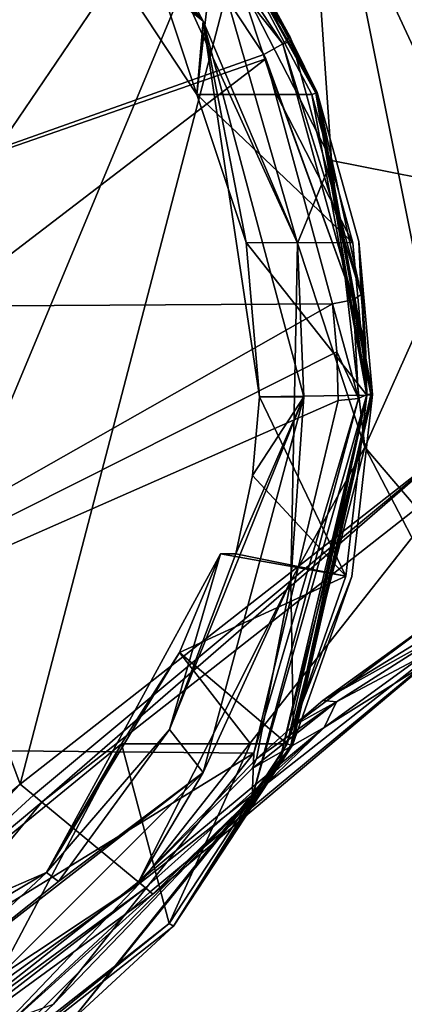
# Model space of a CAD drawing. Units: millimetres. Extents: x -110 to 110, y -55 to 327.
# Drawn here: x 16 to 29, y -20 to 13 of the extents above; entities that cross this region are included whole.
import ezdxf

# ---------------------------------------------------------------- set-up
doc = ezdxf.new("R2010")
doc.units = ezdxf.units.MM
doc.header["$LTSCALE"] = 65.185185
for name, color, linetype in [('17', 7, 'CONTINUOUS'), ('21', 7, 'CONTINUOUS'), ('22', 7, 'CONTINUOUS'), ('238', 7, 'CONTINUOUS'), ('242', 7, 'CONTINUOUS'), ('243', 7, 'CONTINUOUS'), ('245', 7, 'CONTINUOUS'), ('246', 7, 'CONTINUOUS'), ('251', 7, 'CONTINUOUS'), ('252', 7, 'CONTINUOUS'), ('253', 7, 'CONTINUOUS'), ('265', 7, 'CONTINUOUS'), ('266', 7, 'CONTINUOUS'), ('267', 7, 'CONTINUOUS'), ('270', 7, 'CONTINUOUS'), ('271', 7, 'CONTINUOUS'), ('272', 7, 'CONTINUOUS'), ('273', 7, 'CONTINUOUS'), ('3', 7, 'CONTINUOUS'), ('33', 7, 'CONTINUOUS'), ('34', 7, 'CONTINUOUS'), ('35', 7, 'CONTINUOUS'), ('42', 7, 'CONTINUOUS'), ('43', 7, 'CONTINUOUS'), ('59', 7, 'CONTINUOUS'), ('60', 7, 'CONTINUOUS'), ('7', 7, 'CONTINUOUS'), ('71', 7, 'CONTINUOUS'), ('8', 7, 'CONTINUOUS'), ('9', 7, 'CONTINUOUS')]:
    doc.layers.add(name, color=color, linetype=linetype)

msp = doc.modelspace()

# ---------------------------------------------------------------- linework, layer by layer
at = {"layer": '17', "linetype": 'Continuous'}
for points in [[(30.227, 23.029, 14), (25.335, 19.302, 15.617), (31.084, 6.945, 15.617), (30.227, 23.029, 14)], [(21.704, 16.536, 20.062), (26.11, 7.922, 20.062), (25.335, 19.302, 15.617), (21.704, 16.536, 20.062)], [(25.335, 19.302, 15.617), (26.11, 7.922, 20.062), (31.084, 6.945, 15.617), (25.335, 19.302, 15.617)], [(20.287, 15.456, 26.173), (24.978, 5.153, 26.173), (21.704, 16.536, 20.062), (20.287, 15.456, 26.173)], [(21.704, 16.536, 20.062), (24.978, 5.153, 26.173), (26.11, 7.922, 20.062), (21.704, 16.536, 20.062)], [(26.11, 7.922, 20.062), (24.978, 5.153, 26.173), (27.233, -1.687, 20.062), (26.11, 7.922, 20.062)], [(26.11, 7.922, 20.062), (27.233, -1.687, 20.062), (31.084, 6.945, 15.617), (26.11, 7.922, 20.062)], [(31.084, 6.945, 15.617), (27.233, -1.687, 20.062), (31.249, -6.407, 15.59), (31.084, 6.945, 15.617)], [(24.978, 5.153, 26.173), (24.748, -6.165, 26.173), (27.233, -1.687, 20.062), (24.978, 5.153, 26.173)], [(27.233, -1.687, 20.062), (24.748, -6.165, 26.173), (24.828, -11.034, 20.259), (27.233, -1.687, 20.062)], [(27.233, -1.687, 20.062), (24.828, -11.034, 20.259), (30.059, -7.124, 16.218), (27.233, -1.687, 20.062)], [(31.249, -6.407, 15.59), (27.233, -1.687, 20.062), (30.059, -7.124, 16.218), (31.249, -6.407, 15.59)], [(24.748, -6.165, 26.173), (19.642, -16.269, 26.173), (23.602, -12.142, 21.505), (24.748, -6.165, 26.173)], [(24.828, -11.034, 20.259), (24.748, -6.165, 26.173), (23.602, -12.142, 21.505), (24.828, -11.034, 20.259)], [(24.828, -11.034, 20.259), (25.828, -10.182, 19.328), (30.059, -7.124, 16.218), (24.828, -11.034, 20.259)]]:
    msp.add_3dface(points, dxfattribs=at)
at = {"layer": '21', "linetype": 'Continuous'}
for points in [[(10.428, -18.575, -13.342), (16.405, -13.588, -13.342), (7.389, -24.48, -1.613), (10.428, -18.575, -13.342)], [(7.389, -24.48, -1.613), (16.405, -13.588, -13.342), (19.693, -16.311, -1.613), (7.389, -24.48, -1.613)]]:
    msp.add_3dface(points, dxfattribs=at)
at = {"layer": '22', "linetype": 'Continuous'}
for points in [[(19.693, -16.311, -1.613), (16.405, -13.588, -13.342), (30.586, -2.472, -13.342), (19.693, -16.311, -1.613)], [(19.693, -16.311, -1.613), (30.586, -2.472, -13.342), (32.409, -6.332, -1.613), (19.693, -16.311, -1.613)]]:
    msp.add_3dface(points, dxfattribs=at)
at = {"layer": '238', "linetype": 'Continuous'}
for points in [[(16.564, -15.955, 44.5), (22.39, -5.26, 44.5), (21.021, -8.576, 45.14), (16.564, -15.955, 44.5)], [(19.079, -11.639, 45.847), (16.564, -15.955, 44.5), (21.021, -8.576, 45.14), (19.079, -11.639, 45.847)], [(16.564, -15.955, 44.5), (19.079, -11.639, 45.847), (10.687, -18.504, 47.559), (16.564, -15.955, 44.5)], [(6.087, -22.179, 44.5), (16.564, -15.955, 44.5), (10.687, -18.504, 47.559), (6.087, -22.179, 44.5)]]:
    msp.add_3dface(points, dxfattribs=at)
at = {"layer": '242', "linetype": 'Continuous'}
for points in [[(26.791, -6.023, 44.833), (27.493, 0.084, 43.94), (24.384, -12.175, 63.249), (26.791, -6.023, 44.833)], [(24.384, -12.175, 63.249), (27.493, 0.084, 43.94), (27.303, 0.084, 65.752), (24.384, -12.175, 63.249)], [(24.808, -11.676, 46.043), (26.791, -6.023, 44.833), (24.384, -12.175, 63.249), (24.808, -11.676, 46.043)], [(20.823, -17.75, 47.546), (24.808, -11.676, 46.043), (24.384, -12.175, 63.249), (20.823, -17.75, 47.546)], [(17.413, -20.906, 61.401), (20.823, -17.75, 47.546), (24.384, -12.175, 63.249), (17.413, -20.906, 61.401)], [(12.565, -24.228, 49.15), (20.823, -17.75, 47.546), (17.413, -20.906, 61.401), (12.565, -24.228, 49.15)]]:
    msp.add_3dface(points, dxfattribs=at)
at = {"layer": '243', "linetype": 'Continuous'}
for points in [[(24.717, 12.082, 68.175), (22.454, 16.245, 43.374), (19.734, 19.604, 69.809), (24.717, 12.082, 68.175)], [(25.639, 10.206, 43.375), (22.454, 16.245, 43.374), (24.785, 11.93, 68.143), (25.639, 10.206, 43.375)], [(24.785, 11.93, 68.143), (22.454, 16.245, 43.374), (24.717, 12.082, 68.175), (24.785, 11.93, 68.143)], [(27.11, 3.429, 66.421), (25.639, 10.206, 43.375), (24.785, 11.93, 68.143), (27.11, 3.429, 66.421)], [(27.03, 5.215, 43.512), (25.639, 10.206, 43.375), (27.11, 3.429, 66.421), (27.03, 5.215, 43.512)], [(27.303, 0.084, 65.752), (27.493, 0.084, 43.94), (27.03, 5.215, 43.512), (27.303, 0.084, 65.752)], [(27.303, 0.084, 65.752), (27.03, 5.215, 43.512), (27.254, 1.765, 66.089), (27.303, 0.084, 65.752)], [(27.254, 1.765, 66.089), (27.03, 5.215, 43.512), (27.11, 3.429, 66.421), (27.254, 1.765, 66.089)]]:
    msp.add_3dface(points, dxfattribs=at)
at = {"layer": '245', "linetype": 'Continuous'}
for points in [[(13.078, 3.043, 67.741), (0, -11.727, 64.581), (26.152, 3.117, 67.393), (13.078, 3.043, 67.741)], [(26.152, 3.117, 67.393), (0, -11.727, 64.581), (26.291, 1.507, 67.059), (26.152, 3.117, 67.393)], [(26.291, 1.507, 67.059), (0, -11.727, 64.581), (26.337, -0.118, 66.722), (26.291, 1.507, 67.059)], [(26.337, -0.118, 66.722), (0, -11.727, 64.581), (23.517, -11.946, 64.214), (26.337, -0.118, 66.722)], [(0, -11.727, 64.581), (0, -26.413, 61.033), (23.517, -11.946, 64.214), (0, -11.727, 64.581)], [(23.517, -11.946, 64.214), (0, -26.413, 61.033), (16.796, -20.372, 62.363), (23.517, -11.946, 64.214)]]:
    msp.add_3dface(points, dxfattribs=at)
at = {"layer": '246', "linetype": 'Continuous'}
for points in [[(12.005, 29.945, 73.348), (0, 3.018, 67.857), (19.041, 18.73, 70.789), (12.005, 29.945, 73.348)], [(19.041, 18.73, 70.789), (0, 3.018, 67.857), (23.847, 11.477, 69.15), (19.041, 18.73, 70.789)], [(23.847, 11.477, 69.15), (0, 3.018, 67.857), (23.913, 11.33, 69.119), (23.847, 11.477, 69.15)], [(0, 3.018, 67.857), (13.078, 3.043, 67.741), (23.913, 11.33, 69.119), (0, 3.018, 67.857)], [(13.078, 3.043, 67.741), (26.152, 3.117, 67.393), (23.913, 11.33, 69.119), (13.078, 3.043, 67.741)]]:
    msp.add_3dface(points, dxfattribs=at)
at = {"layer": '251', "linetype": 'Continuous'}
for points in [[(24.717, 12.082, 68.175), (19.734, 19.604, 69.809), (19.579, 19.286, 70.54), (24.717, 12.082, 68.175)], [(19.041, 18.73, 70.789), (24.489, 11.835, 68.881), (19.579, 19.286, 70.54), (19.041, 18.73, 70.789)], [(24.489, 11.835, 68.881), (24.717, 12.082, 68.175), (19.579, 19.286, 70.54), (24.489, 11.835, 68.881)], [(19.041, 18.73, 70.789), (23.847, 11.477, 69.15), (24.489, 11.835, 68.881), (19.041, 18.73, 70.789)], [(24.785, 11.93, 68.143), (24.717, 12.082, 68.175), (24.489, 11.835, 68.881), (24.785, 11.93, 68.143)], [(27.11, 3.429, 66.421), (24.785, 11.93, 68.143), (24.489, 11.835, 68.881), (27.11, 3.429, 66.421)], [(24.489, 11.835, 68.881), (23.847, 11.477, 69.15), (26.836, 3.256, 67.104), (24.489, 11.835, 68.881)], [(27.11, 3.429, 66.421), (24.489, 11.835, 68.881), (26.836, 3.256, 67.104), (27.11, 3.429, 66.421)], [(23.847, 11.477, 69.15), (23.913, 11.33, 69.119), (26.836, 3.256, 67.104), (23.847, 11.477, 69.15)], [(23.913, 11.33, 69.119), (26.152, 3.117, 67.393), (26.836, 3.256, 67.104), (23.913, 11.33, 69.119)]]:
    msp.add_3dface(points, dxfattribs=at)
at = {"layer": '252', "linetype": 'Continuous'}
for points in [[(27.254, 1.765, 66.089), (27.11, 3.429, 66.421), (26.836, 3.256, 67.104), (27.254, 1.765, 66.089)], [(26.836, 3.256, 67.104), (26.152, 3.117, 67.393), (27.019, -0.057, 66.427), (26.836, 3.256, 67.104)], [(26.152, 3.117, 67.393), (26.291, 1.507, 67.059), (27.019, -0.057, 66.427), (26.152, 3.117, 67.393)], [(27.303, 0.084, 65.752), (27.254, 1.765, 66.089), (26.836, 3.256, 67.104), (27.303, 0.084, 65.752)], [(27.303, 0.084, 65.752), (26.836, 3.256, 67.104), (27.019, -0.057, 66.427), (27.303, 0.084, 65.752)], [(26.291, 1.507, 67.059), (26.337, -0.118, 66.722), (27.019, -0.057, 66.427), (26.291, 1.507, 67.059)]]:
    msp.add_3dface(points, dxfattribs=at)
at = {"layer": '253', "linetype": 'Continuous'}
for points in [[(24.384, -12.175, 63.249), (27.303, 0.084, 65.752), (23.454, -13.437, 63.585), (24.384, -12.175, 63.249)], [(27.303, 0.084, 65.752), (27.019, -0.057, 66.427), (23.454, -13.437, 63.585), (27.303, 0.084, 65.752)], [(27.019, -0.057, 66.427), (23.517, -11.946, 64.214), (23.454, -13.437, 63.585), (27.019, -0.057, 66.427)], [(26.337, -0.118, 66.722), (23.517, -11.946, 64.214), (27.019, -0.057, 66.427), (26.337, -0.118, 66.722)], [(23.517, -11.946, 64.214), (16.796, -20.372, 62.363), (23.454, -13.437, 63.585), (23.517, -11.946, 64.214)], [(17.413, -20.906, 61.401), (24.384, -12.175, 63.249), (23.454, -13.437, 63.585), (17.413, -20.906, 61.401)], [(17.413, -20.906, 61.401), (23.454, -13.437, 63.585), (13.616, -23.342, 61.401), (17.413, -20.906, 61.401)], [(23.454, -13.437, 63.585), (16.796, -20.372, 62.363), (13.616, -23.342, 61.401), (23.454, -13.437, 63.585)]]:
    msp.add_3dface(points, dxfattribs=at)
at = {"layer": '265', "linetype": 'Continuous'}
for points in [[(10.687, -18.504, 47.559), (19.079, -11.639, 45.847), (12.472, -24.099, 48.954), (10.687, -18.504, 47.559)], [(12.472, -24.099, 48.954), (19.079, -11.639, 45.847), (20.671, -17.667, 47.35), (12.472, -24.099, 48.954)], [(20.671, -17.667, 47.35), (19.079, -11.639, 45.847), (23.404, -11.639, 45.847), (20.671, -17.667, 47.35)], [(24.627, -11.639, 45.847), (20.671, -17.667, 47.35), (23.404, -11.639, 45.847), (24.627, -11.639, 45.847)]]:
    msp.add_3dface(points, dxfattribs=at)
at = {"layer": '266', "linetype": 'Continuous'}
for points in [[(23.25, 5.171, 43.311), (21.596, 10.134, 43.174), (26.833, 5.168, 43.311), (23.25, 5.171, 43.311)], [(26.833, 5.168, 43.311), (21.596, 10.134, 43.174), (24.273, 10.134, 43.174), (26.833, 5.168, 43.311)], [(25.452, 10.135, 43.174), (26.833, 5.168, 43.311), (24.273, 10.134, 43.174), (25.452, 10.135, 43.174)], [(23.702, 0, 43.746), (23.25, 5.171, 43.311), (27.293, 0.061, 43.739), (23.702, 0, 43.746)], [(27.293, 0.061, 43.739), (23.25, 5.171, 43.311), (26.833, 5.168, 43.311), (27.293, 0.061, 43.739)], [(23.463, -2.639, 44.085), (23.702, 0, 43.746), (26.596, -6.014, 44.634), (23.463, -2.639, 44.085)], [(26.596, -6.014, 44.634), (23.702, 0, 43.746), (27.293, 0.061, 43.739), (26.596, -6.014, 44.634)], [(22.904, -5.26, 44.5), (23.463, -2.639, 44.085), (26.596, -6.014, 44.634), (22.904, -5.26, 44.5)], [(21.021, -8.576, 45.14), (22.39, -5.26, 44.5), (26.596, -6.014, 44.634), (21.021, -8.576, 45.14)], [(22.39, -5.26, 44.5), (22.904, -5.26, 44.5), (26.596, -6.014, 44.634), (22.39, -5.26, 44.5)], [(24.627, -11.639, 45.847), (21.021, -8.576, 45.14), (26.596, -6.014, 44.634), (24.627, -11.639, 45.847)], [(19.079, -11.639, 45.847), (21.021, -8.576, 45.14), (23.404, -11.639, 45.847), (19.079, -11.639, 45.847)], [(21.021, -8.576, 45.14), (24.627, -11.639, 45.847), (23.404, -11.639, 45.847), (21.021, -8.576, 45.14)]]:
    msp.add_3dface(points, dxfattribs=at)
at = {"layer": '267', "linetype": 'Continuous'}
for points in [[(21.596, 10.134, 43.174), (17.908, 15.759, 43.174), (18.017, 20.97, 43.174), (21.596, 10.134, 43.174)], [(22.289, 16.129, 43.174), (21.596, 10.134, 43.174), (18.017, 20.97, 43.174), (22.289, 16.129, 43.174)], [(24.273, 10.134, 43.174), (21.596, 10.134, 43.174), (22.289, 16.129, 43.174), (24.273, 10.134, 43.174)], [(25.452, 10.135, 43.174), (24.273, 10.134, 43.174), (22.289, 16.129, 43.174), (25.452, 10.135, 43.174)]]:
    msp.add_3dface(points, dxfattribs=at)
at = {"layer": '270', "linetype": 'Continuous'}
for points in [[(20.823, -17.75, 47.546), (20.671, -17.667, 47.35), (24.627, -11.639, 45.847), (20.823, -17.75, 47.546)], [(20.823, -17.75, 47.546), (24.627, -11.639, 45.847), (24.75, -11.681, 45.911), (20.823, -17.75, 47.546)], [(24.808, -11.676, 46.043), (20.823, -17.75, 47.546), (24.75, -11.681, 45.911), (24.808, -11.676, 46.043)], [(12.565, -24.228, 49.15), (12.472, -24.099, 48.954), (20.671, -17.667, 47.35), (12.565, -24.228, 49.15)], [(20.823, -17.75, 47.546), (12.565, -24.228, 49.15), (20.671, -17.667, 47.35), (20.823, -17.75, 47.546)]]:
    msp.add_3dface(points, dxfattribs=at)
at = {"layer": '271', "linetype": 'Continuous'}
for points in [[(24.627, -11.639, 45.847), (26.596, -6.014, 44.634), (27.293, 0.061, 43.739), (24.627, -11.639, 45.847)], [(24.627, -11.639, 45.847), (27.293, 0.061, 43.739), (24.75, -11.681, 45.911), (24.627, -11.639, 45.847)], [(24.808, -11.676, 46.043), (24.75, -11.681, 45.911), (27.435, 0.068, 43.798), (24.808, -11.676, 46.043)], [(24.75, -11.681, 45.911), (27.293, 0.061, 43.739), (27.435, 0.068, 43.798), (24.75, -11.681, 45.911)], [(27.493, 0.084, 43.94), (26.791, -6.023, 44.833), (24.808, -11.676, 46.043), (27.493, 0.084, 43.94)], [(27.493, 0.084, 43.94), (24.808, -11.676, 46.043), (27.435, 0.068, 43.798), (27.493, 0.084, 43.94)]]:
    msp.add_3dface(points, dxfattribs=at)
at = {"layer": '272', "linetype": 'Continuous'}
for points in [[(27.293, 0.061, 43.739), (25.452, 10.135, 43.174), (25.585, 10.185, 43.233), (27.293, 0.061, 43.739)], [(27.293, 0.061, 43.739), (26.833, 5.168, 43.311), (25.452, 10.135, 43.174), (27.293, 0.061, 43.739)], [(25.639, 10.206, 43.375), (27.435, 0.068, 43.798), (25.585, 10.185, 43.233), (25.639, 10.206, 43.375)], [(27.435, 0.068, 43.798), (27.293, 0.061, 43.739), (25.585, 10.185, 43.233), (27.435, 0.068, 43.798)], [(27.493, 0.084, 43.94), (25.639, 10.206, 43.375), (27.03, 5.215, 43.512), (27.493, 0.084, 43.94)], [(25.639, 10.206, 43.375), (27.493, 0.084, 43.94), (27.435, 0.068, 43.798), (25.639, 10.206, 43.375)]]:
    msp.add_3dface(points, dxfattribs=at)
at = {"layer": '273', "linetype": 'Continuous'}
for points in [[(22.454, 16.245, 43.374), (25.639, 10.206, 43.375), (22.289, 16.129, 43.174), (22.454, 16.245, 43.374)], [(22.289, 16.129, 43.174), (25.639, 10.206, 43.375), (25.585, 10.185, 43.233), (22.289, 16.129, 43.174)], [(25.452, 10.135, 43.174), (22.289, 16.129, 43.174), (25.585, 10.185, 43.233), (25.452, 10.135, 43.174)]]:
    msp.add_3dface(points, dxfattribs=at)
at = {"layer": '3', "linetype": 'Continuous'}
for points in [[(-25.179, 23.438, -14), (25.179, 23.438, -14), (-4.013, 6.564, -14), (-25.179, 23.438, -14)], [(-4.013, 6.564, -14), (25.179, 23.438, -14), (4.013, 6.564, -14), (-4.013, 6.564, -14)], [(4.013, 6.564, -14), (25.179, 23.438, -14), (10.517, 1.839, -14), (4.013, 6.564, -14)], [(10.517, 1.839, -14), (25.179, 23.438, -14), (13, -5.8, -14), (10.517, 1.839, -14)], [(25.179, 23.438, -14), (15.681, -12.989, -14), (13, -5.8, -14), (25.179, 23.438, -14)], [(30.178, -1.629, -14), (15.681, -12.989, -14), (25.179, 23.438, -14), (30.178, -1.629, -14)], [(75, 16.071, -14), (30.178, -1.629, -14), (25.179, 23.438, -14), (75, 16.071, -14)], [(15.681, -12.989, -14), (9.968, -17.755, -14), (13, -5.8, -14), (15.681, -12.989, -14)]]:
    msp.add_3dface(points, dxfattribs=at)
at = {"layer": '33', "linetype": 'Continuous'}
for points in [[(22.39, -5.26, 44.5), (16.564, -15.955, 44.5), (20.682, -11.157, 44.5), (22.39, -5.26, 44.5)], [(22.904, -5.26, 44.5), (22.39, -5.26, 44.5), (20.682, -11.157, 44.5), (22.904, -5.26, 44.5)], [(20.682, -11.157, 44.5), (16.564, -15.955, 44.5), (16.971, -16.255, 44.5), (20.682, -11.157, 44.5)], [(16.564, -15.955, 44.5), (6.087, -22.179, 44.5), (12.045, -20.178, 44.5), (16.564, -15.955, 44.5)], [(16.971, -16.255, 44.5), (16.564, -15.955, 44.5), (12.045, -20.178, 44.5), (16.971, -16.255, 44.5)]]:
    msp.add_3dface(points, dxfattribs=at)
at = {"layer": '34', "linetype": 'Continuous'}
for points in [[(21.815, -12.595, 38.194), (25.19, 0, 38.194), (20.682, -11.157, 44.5), (21.815, -12.595, 38.194)], [(25.19, 0, 38.194), (22.904, -5.26, 44.5), (20.682, -11.157, 44.5), (25.19, 0, 38.194)], [(22.904, -5.26, 44.5), (25.19, 0, 38.194), (23.463, -2.639, 44.085), (22.904, -5.26, 44.5)], [(23.463, -2.639, 44.085), (25.19, 0, 38.194), (23.702, 0, 43.746), (23.463, -2.639, 44.085)], [(21.815, -12.595, 38.194), (20.682, -11.157, 44.5), (16.971, -16.255, 44.5), (21.815, -12.595, 38.194)], [(12.595, -21.815, 38.194), (21.815, -12.595, 38.194), (12.045, -20.178, 44.5), (12.595, -21.815, 38.194)], [(21.815, -12.595, 38.194), (16.971, -16.255, 44.5), (12.045, -20.178, 44.5), (21.815, -12.595, 38.194)]]:
    msp.add_3dface(points, dxfattribs=at)
at = {"layer": '35', "linetype": 'Continuous'}
for points in [[(21.815, 12.595, 38.194), (12.595, 21.815, 38.194), (17.908, 15.759, 43.174), (21.815, 12.595, 38.194)], [(21.596, 10.134, 43.174), (21.815, 12.595, 38.194), (17.908, 15.759, 43.174), (21.596, 10.134, 43.174)], [(23.25, 5.171, 43.311), (21.815, 12.595, 38.194), (21.596, 10.134, 43.174), (23.25, 5.171, 43.311)], [(25.19, 0, 38.194), (21.815, 12.595, 38.194), (23.702, 0, 43.746), (25.19, 0, 38.194)], [(23.702, 0, 43.746), (21.815, 12.595, 38.194), (23.25, 5.171, 43.311), (23.702, 0, 43.746)]]:
    msp.add_3dface(points, dxfattribs=at)
at = {"layer": '42', "linetype": 'Continuous'}
for points in [[(7.554, -25.025, 1.885), (7.389, -24.48, -1.613), (19.693, -16.311, -1.613), (7.554, -25.025, 1.885)], [(14.468, -21.771, 1.885), (7.554, -25.025, 1.885), (19.693, -16.311, -1.613), (14.468, -21.771, 1.885)], [(14.468, -21.771, 1.885), (19.693, -16.311, -1.613), (20.039, -16.598, 0.109), (14.468, -21.771, 1.885)], [(20.132, -16.675, 1.885), (14.468, -21.771, 1.885), (20.039, -16.598, 0.109), (20.132, -16.675, 1.885)]]:
    msp.add_3dface(points, dxfattribs=at)
at = {"layer": '43', "linetype": 'Continuous'}
for points in [[(19.693, -16.311, -1.613), (32.409, -6.332, -1.613), (20.039, -16.598, 0.109), (19.693, -16.311, -1.613)], [(32.409, -6.332, -1.613), (20.132, -16.675, 1.885), (20.039, -16.598, 0.109), (32.409, -6.332, -1.613)], [(25.865, -11.09, 1.885), (20.132, -16.675, 1.885), (32.409, -6.332, -1.613), (25.865, -11.09, 1.885)], [(32.657, -6.844, 1.885), (25.865, -11.09, 1.885), (32.409, -6.332, -1.613), (32.657, -6.844, 1.885)]]:
    msp.add_3dface(points, dxfattribs=at)
at = {"layer": '59', "linetype": 'Continuous'}
for points in [[(9.968, -17.755, -14), (15.681, -12.989, -14), (10.428, -18.575, -13.342), (9.968, -17.755, -14)], [(10.428, -18.575, -13.342), (15.681, -12.989, -14), (16.123, -13.355, -13.819), (10.428, -18.575, -13.342)], [(16.405, -13.588, -13.342), (10.428, -18.575, -13.342), (16.123, -13.355, -13.819), (16.405, -13.588, -13.342)]]:
    msp.add_3dface(points, dxfattribs=at)
at = {"layer": '60', "linetype": 'Continuous'}
for points in [[(15.681, -12.989, -14), (30.178, -1.629, -14), (16.123, -13.355, -13.819), (15.681, -12.989, -14)], [(30.178, -1.629, -14), (16.405, -13.588, -13.342), (16.123, -13.355, -13.819), (30.178, -1.629, -14)], [(16.405, -13.588, -13.342), (30.178, -1.629, -14), (30.586, -2.472, -13.342), (16.405, -13.588, -13.342)]]:
    msp.add_3dface(points, dxfattribs=at)
at = {"layer": '7', "linetype": 'Continuous'}
for points in [[(19.877, -16.464, 14.487), (10.983, -23.357, 14.487), (20.132, -16.675, 1.885), (19.877, -16.464, 14.487)], [(20.132, -16.675, 1.885), (10.983, -23.357, 14.487), (14.468, -21.771, 1.885), (20.132, -16.675, 1.885)]]:
    msp.add_3dface(points, dxfattribs=at)
at = {"layer": '71', "linetype": 'Continuous'}
for points in [[(25.828, -10.182, 19.328), (30.011, -7.851, 15.426), (31.425, -6.751, 15.337), (25.828, -10.182, 19.328)], [(30.059, -7.124, 16.218), (25.828, -10.182, 19.328), (31.425, -6.751, 15.337), (30.059, -7.124, 16.218)], [(26.281, -10.232, 18.219), (30.011, -7.851, 15.426), (25.828, -10.182, 19.328), (26.281, -10.232, 18.219)], [(23.457, -12.465, 21.129), (26.281, -10.232, 18.219), (23.602, -12.142, 21.505), (23.457, -12.465, 21.129)], [(26.281, -10.232, 18.219), (24.828, -11.034, 20.259), (23.602, -12.142, 21.505), (26.281, -10.232, 18.219)], [(24.828, -11.034, 20.259), (26.281, -10.232, 18.219), (25.828, -10.182, 19.328), (24.828, -11.034, 20.259)], [(19.642, -16.269, 26.173), (23.457, -12.465, 21.129), (23.602, -12.142, 21.505), (19.642, -16.269, 26.173)]]:
    msp.add_3dface(points, dxfattribs=at)
at = {"layer": '8', "linetype": 'Continuous'}
for points in [[(12.595, 21.815, 38.194), (21.815, 12.595, 38.194), (14.306, 21.19, 23.777), (12.595, 21.815, 38.194)], [(14.306, 21.19, 23.777), (21.815, 12.595, 38.194), (15.925, 19.97, 24.733), (14.306, 21.19, 23.777)], [(15.925, 19.97, 24.733), (21.815, 12.595, 38.194), (20.287, 15.456, 26.173), (15.925, 19.97, 24.733)], [(20.287, 15.456, 26.173), (21.815, 12.595, 38.194), (24.978, 5.153, 26.173), (20.287, 15.456, 26.173)], [(21.815, 12.595, 38.194), (25.19, 0, 38.194), (24.978, 5.153, 26.173), (21.815, 12.595, 38.194)], [(24.978, 5.153, 26.173), (25.19, 0, 38.194), (24.748, -6.165, 26.173), (24.978, 5.153, 26.173)], [(25.19, 0, 38.194), (21.815, -12.595, 38.194), (24.748, -6.165, 26.173), (25.19, 0, 38.194)], [(24.748, -6.165, 26.173), (21.815, -12.595, 38.194), (19.642, -16.269, 26.173), (24.748, -6.165, 26.173)], [(21.815, -12.595, 38.194), (12.595, -21.815, 38.194), (19.642, -16.269, 26.173), (21.815, -12.595, 38.194)], [(10.983, -23.357, 14.487), (19.877, -16.464, 14.487), (12.595, -21.815, 38.194), (10.983, -23.357, 14.487)], [(12.595, -21.815, 38.194), (19.877, -16.464, 14.487), (19.642, -16.269, 26.173), (12.595, -21.815, 38.194)]]:
    msp.add_3dface(points, dxfattribs=at)
at = {"layer": '9', "linetype": 'Continuous'}
for points in [[(25.865, -11.09, 1.885), (32.657, -6.844, 1.885), (26.281, -10.232, 18.219), (25.865, -11.09, 1.885)], [(26.281, -10.232, 18.219), (32.657, -6.844, 1.885), (30.011, -7.851, 15.426), (26.281, -10.232, 18.219)], [(23.457, -12.465, 21.129), (25.865, -11.09, 1.885), (26.281, -10.232, 18.219), (23.457, -12.465, 21.129)], [(19.642, -16.269, 26.173), (19.877, -16.464, 14.487), (25.865, -11.09, 1.885), (19.642, -16.269, 26.173)], [(19.642, -16.269, 26.173), (25.865, -11.09, 1.885), (23.457, -12.465, 21.129), (19.642, -16.269, 26.173)], [(19.877, -16.464, 14.487), (20.132, -16.675, 1.885), (25.865, -11.09, 1.885), (19.877, -16.464, 14.487)]]:
    msp.add_3dface(points, dxfattribs=at)

doc.saveas('drawing.dxf')
